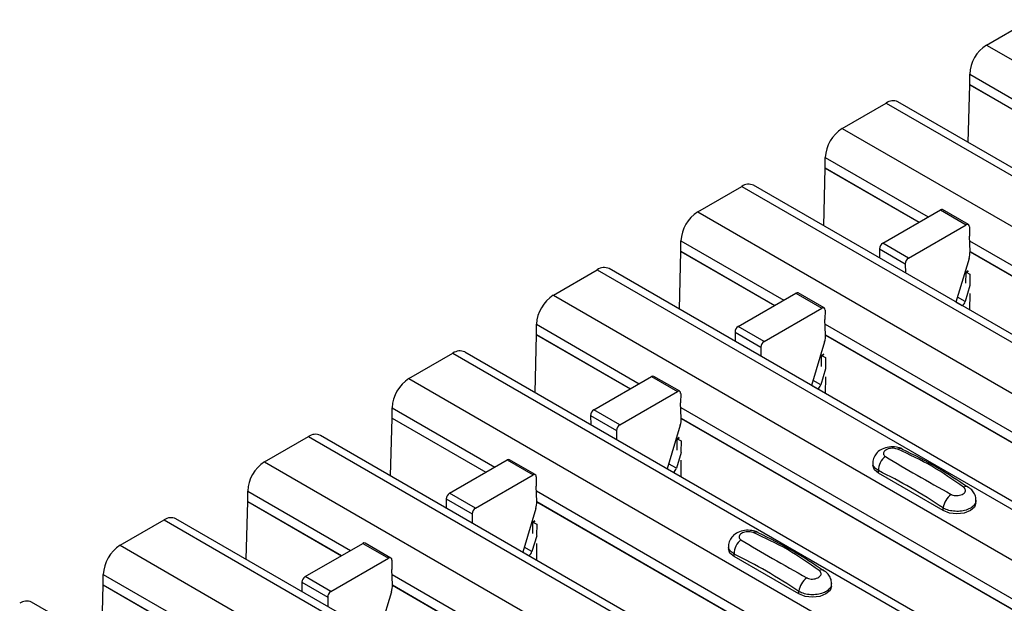
# Model space of a CAD drawing. Units: millimetres. Extents: x 60 to 1890, y 85 to 1098.
# Drawn here: x 1388 to 1442, y 1049 to 1081 of the extents above; entities that cross this region are included whole.
import ezdxf

# ---------------------------------------------------------------- set-up
doc = ezdxf.new("R2010")
doc.units = ezdxf.units.MM
doc.layers.add('ARTICLE NUMBER', color=7, linetype='Continuous')

# ---------------------------------------------------------------- blocks, each defined once
blk = doc.blocks.new('1370167_001_ISO_view')
for p, q in [((151.256, 371.56), (153.66, 372.948)), ((151.256, 371.56), (568.449, 130.72)), ((150.337, 369.403), (150.337, 369.968)), ((150.337, 369.968), (155.958, 366.723)), ((150.256, 366.236), (150.336, 369.39)), ((150.336, 369.39), (155.457, 366.434)), ((150.337, 369.403), (155.468, 366.44)), ((143.36, 367.002), (145.764, 368.39)), ((145.764, 368.39), (562.957, 127.55)), ((563.607, 127.614), (146.414, 368.454)), ((143.36, 367.002), (560.553, 126.162)), ((142.44, 364.844), (142.44, 365.41)), ((142.44, 365.41), (148.062, 362.165)), ((142.36, 361.678), (142.44, 364.832)), ((142.44, 364.844), (147.572, 361.882)), ((142.44, 364.832), (147.561, 361.876)), ((135.464, 362.444), (137.868, 363.832)), ((137.868, 363.832), (555.061, 122.991)), ((555.711, 123.056), (138.518, 363.896)), ((135.464, 362.444), (552.657, 121.603)), ((145.577, 360.73), (148.732, 362.552)), ((148.732, 362.552), (150.146, 361.735)), ((150.271, 361.748), (148.857, 362.564)), ((146.991, 359.914), (150.146, 361.735)), ((150.323, 361.631), (150.319, 361.12)), ((134.544, 360.286), (134.544, 360.852)), ((134.544, 360.852), (140.166, 357.606)), ((150.354, 360.281), (150.319, 361.12)), ((150.33, 360.855), (171.75, 348.49)), ((134.464, 357.12), (134.544, 360.274)), ((134.544, 360.286), (139.676, 357.324)), ((134.544, 360.274), (139.665, 357.318)), ((145.4, 360.422), (145.404, 359.92)), ((145.4, 360.422), (146.814, 359.606)), ((146.991, 359.914), (145.577, 360.73)), ((150.354, 360.276), (171.26, 348.207)), ((150.355, 360.263), (171.249, 348.201)), ((150.3, 359.896), (149.583, 357.508)), ((127.568, 357.885), (129.972, 359.273)), ((129.972, 359.273), (547.165, 118.433)), ((547.815, 118.497), (130.622, 359.338)), ((146.814, 359.606), (146.819, 359.104)), ((150.129, 358.536), (150.134, 359.133)), ((150.249, 359.215), (150.134, 359.153)), ((150.134, 359.143), (150.257, 359.21)), ((150.134, 359.133), (150.264, 359.204)), ((150.134, 359.153), (150.346, 359.035)), ((150.134, 359.143), (150.134, 359.153)), ((150.134, 359.133), (150.134, 359.143)), ((150.346, 359.035), (150.341, 358.414)), ((150.348, 358.41), (150.087, 357.54)), ((127.568, 357.885), (544.761, 117.045)), ((137.681, 356.172), (140.836, 357.993)), ((140.836, 357.993), (142.25, 357.177)), ((142.375, 357.189), (140.961, 358.006)), ((149.586, 357.516), (149.924, 357.32)), ((150.087, 357.54), (149.666, 357.783)), ((150.338, 357.987), (150.33, 357.077)), ((139.095, 355.356), (142.25, 357.177)), ((142.427, 357.073), (142.423, 356.562)), ((149.916, 357.316), (149.924, 357.32)), ((142.458, 355.723), (142.423, 356.562)), ((126.648, 355.728), (126.648, 356.293)), ((126.648, 356.293), (132.27, 353.048)), ((139.095, 355.356), (137.681, 356.172)), ((142.434, 356.297), (163.854, 343.932)), ((126.567, 352.562), (126.648, 355.716)), ((126.648, 355.728), (131.78, 352.765)), ((126.648, 355.716), (131.769, 352.759)), ((137.504, 355.864), (137.508, 355.362)), ((137.504, 355.864), (138.918, 355.047)), ((142.458, 355.717), (163.364, 343.649)), ((142.459, 355.705), (163.353, 343.643)), ((138.918, 355.047), (138.923, 354.546)), ((142.404, 355.337), (141.687, 352.95)), ((119.672, 353.327), (122.076, 354.715)), ((122.076, 354.715), (539.269, 113.875)), ((539.919, 113.939), (122.726, 354.779)), ((142.233, 353.978), (142.238, 354.575)), ((142.353, 354.657), (142.238, 354.595)), ((142.238, 354.585), (142.361, 354.651)), ((142.238, 354.575), (142.368, 354.646)), ((142.238, 354.595), (142.45, 354.477)), ((142.238, 354.585), (142.238, 354.595)), ((142.238, 354.575), (142.238, 354.585)), ((142.45, 354.477), (142.445, 353.855)), ((142.452, 353.851), (142.191, 352.982)), ((119.672, 353.327), (536.865, 112.487)), ((129.785, 351.614), (132.94, 353.435)), ((132.94, 353.435), (134.354, 352.619)), ((134.479, 352.631), (133.065, 353.447)), ((142.191, 352.982), (141.77, 353.225)), ((142.442, 353.428), (142.434, 352.519)), ((141.69, 352.958), (142.028, 352.762)), ((142.02, 352.758), (142.028, 352.762)), ((131.199, 350.797), (134.354, 352.619)), ((134.531, 352.515), (134.527, 352.004)), ((118.752, 351.17), (118.752, 351.735)), ((118.752, 351.735), (124.374, 348.49)), ((131.199, 350.797), (129.785, 351.614)), ((134.562, 351.165), (134.527, 352.004)), ((134.538, 351.739), (155.958, 339.373)), ((118.671, 348.003), (118.752, 351.157)), ((118.752, 351.17), (123.884, 348.207)), ((118.752, 351.157), (123.873, 348.201)), ((129.608, 351.306), (129.612, 350.804)), ((129.608, 351.306), (131.022, 350.489)), ((134.562, 351.159), (155.468, 339.091)), ((134.563, 351.147), (155.457, 339.084)), ((134.508, 350.779), (133.791, 348.391)), ((111.776, 348.769), (114.18, 350.157)), ((114.18, 350.157), (531.373, 109.316)), ((532.023, 109.381), (114.83, 350.221)), ((131.022, 350.489), (131.026, 349.987)), ((134.337, 349.42), (134.342, 350.016)), ((134.457, 350.099), (134.342, 350.036)), ((134.342, 350.026), (134.465, 350.093)), ((134.342, 350.016), (134.472, 350.087)), ((134.342, 350.036), (134.554, 349.919)), ((134.342, 350.026), (134.342, 350.036)), ((134.342, 350.016), (134.342, 350.026)), ((134.554, 349.919), (134.549, 349.297)), ((134.556, 349.293), (134.295, 348.423)), ((111.776, 348.769), (528.969, 107.929)), ((121.889, 347.055), (125.044, 348.877)), ((125.044, 348.877), (126.458, 348.06)), ((126.583, 348.073), (125.169, 348.889)), ((133.794, 348.399), (134.132, 348.204)), ((134.295, 348.423), (133.874, 348.666)), ((134.545, 348.87), (134.538, 347.96)), ((145.044, 348.713), (145.044, 348.578)), ((123.303, 346.239), (126.458, 348.06)), ((126.635, 347.956), (126.631, 347.446)), ((134.124, 348.199), (134.132, 348.204)), ((145.351, 348.15), (145.351, 348.293)), ((148.887, 346.109), (145.351, 348.15)), ((126.666, 346.607), (126.631, 347.446)), ((110.856, 346.611), (110.856, 347.177)), ((110.856, 347.177), (116.478, 343.932)), ((121.712, 346.747), (121.716, 346.246)), ((121.712, 346.747), (123.126, 345.931)), ((123.303, 346.239), (121.889, 347.055)), ((126.642, 347.18), (148.062, 334.815)), ((110.775, 343.445), (110.856, 346.599)), ((110.856, 346.611), (115.988, 343.649)), ((110.856, 346.599), (115.977, 343.643)), ((126.612, 346.221), (125.895, 343.833)), ((126.666, 346.601), (147.572, 334.532)), ((126.667, 346.588), (147.561, 334.526)), ((148.887, 346.109), (148.887, 346.252)), ((150.679, 346.537), (150.679, 346.672)), ((524.127, 104.822), (106.934, 345.663)), ((123.126, 345.931), (123.13, 345.429)), ((103.879, 344.211), (106.284, 345.599)), ((106.284, 345.599), (523.477, 104.758)), ((126.441, 344.862), (126.446, 345.458)), ((126.561, 345.54), (126.446, 345.478)), ((126.446, 345.468), (126.569, 345.535)), ((126.446, 345.458), (126.576, 345.529)), ((126.446, 345.478), (126.658, 345.361)), ((126.446, 345.468), (126.446, 345.478)), ((126.446, 345.458), (126.446, 345.468)), ((126.658, 345.361), (126.653, 344.739)), ((126.66, 344.735), (126.399, 343.865)), ((103.879, 344.211), (521.072, 103.37)), ((113.993, 342.497), (117.148, 344.318)), ((117.148, 344.318), (118.562, 343.502)), ((118.687, 343.514), (117.273, 344.331)), ((126.399, 343.865), (125.978, 344.108)), ((126.649, 344.312), (126.642, 343.402)), ((137.148, 344.155), (137.148, 344.02)), ((125.898, 343.841), (126.236, 343.646)), ((126.228, 343.641), (126.236, 343.646)), ((137.455, 343.592), (137.455, 343.735)), ((140.991, 341.551), (137.455, 343.592)), ((115.407, 341.681), (118.562, 343.502)), ((118.739, 343.398), (118.735, 342.887)), ((102.96, 342.053), (102.96, 342.618)), ((102.96, 342.618), (108.582, 339.373)), ((115.407, 341.681), (113.993, 342.497)), ((118.77, 342.048), (118.735, 342.887)), ((118.746, 342.622), (140.166, 330.257)), ((102.879, 338.887), (102.96, 342.041)), ((102.96, 342.053), (108.092, 339.091)), ((102.96, 342.041), (108.081, 339.084)), ((113.816, 342.189), (113.82, 341.687)), ((113.816, 342.189), (115.23, 341.373)), ((118.77, 342.043), (139.676, 329.974)), ((118.771, 342.03), (139.665, 329.968)), ((142.783, 341.979), (142.783, 342.114)), ((115.23, 341.373), (115.234, 340.871)), ((118.716, 341.662), (117.999, 339.275)), ((140.991, 341.551), (140.991, 341.694)), ((516.231, 100.264), (99.038, 341.105))]:
    blk.add_line(p, q)
at = {"flags": 128}
for points in [[(145.351, 348.15), (145.124, 348.346), (145.044, 348.578)], [(150.679, 346.537), (150.599, 346.305), (150.372, 346.109), (150.031, 345.977), (149.629, 345.931), (149.228, 345.977), (148.887, 346.109)], [(137.455, 343.592), (137.228, 343.788), (137.148, 344.02)], [(142.783, 341.979), (142.703, 341.747), (142.476, 341.551), (142.135, 341.419), (141.733, 341.373), (141.331, 341.419), (140.991, 341.551)]]:
    blk.add_lwpolyline(points, dxfattribs=at)
for centre, radius, start, end in [((152.332, 369.877), 1.998, 122.6055, 177.3945), ((149.854, 369.403), 0.482, 358.5284, 359.9945), ((146.145, 367.858), 0.654, 65.6929, 125.6176), ((144.436, 365.319), 1.998, 122.6055, 177.3945), ((141.958, 364.844), 0.482, 358.5284, 359.9945), ((138.249, 363.3), 0.654, 65.6929, 125.6176), ((136.54, 360.761), 1.998, 122.6055, 177.3945), ((148.805, 362.45), 0.126, 65.6594, 125.651), ((150.215, 361.65), 0.109, 349.9747, 129.0695), ((134.062, 360.286), 0.482, 358.5284, 359.9945), ((145.784, 360.407), 0.384, 122.5782, 177.7368), ((149.169, 360.251), 1.185, 342.5436, 1.4643), ((147.198, 359.591), 0.384, 122.5782, 177.7368), ((130.353, 358.742), 0.654, 65.6929, 125.6176), ((128.644, 356.202), 1.998, 122.6055, 177.3945), ((140.909, 357.891), 0.126, 65.6594, 125.651), ((149.713, 357.648), 0.39, 302.8432, 343.9062), ((142.319, 357.092), 0.109, 349.9747, 129.0695), ((137.888, 355.849), 0.384, 122.5782, 177.7368), ((126.166, 355.728), 0.482, 358.5284, 359.9945), ((139.302, 355.032), 0.384, 122.5782, 177.7368), ((141.273, 355.693), 1.185, 342.5436, 1.4643), ((122.457, 354.184), 0.654, 65.6929, 125.6176), ((120.748, 351.644), 1.998, 122.6055, 177.3945), ((133.013, 353.333), 0.126, 65.6594, 125.651), ((141.817, 353.09), 0.39, 302.8432, 343.9062), ((134.423, 352.534), 0.109, 349.9747, 129.0695), ((129.991, 351.29), 0.384, 122.5782, 177.7368), ((118.27, 351.17), 0.482, 358.5284, 359.9945), ((133.377, 351.135), 1.185, 342.5436, 1.4643), ((131.406, 350.474), 0.384, 122.5782, 177.7368), ((114.56, 349.625), 0.654, 65.6929, 125.6176), ((146.538, 349.187), 0.308, 64.7162, 116.8746), ((125.117, 348.775), 0.126, 65.6594, 125.651), ((146.309, 348.314), 0.958, 127.7065, 181.2007), ((112.852, 347.086), 1.998, 122.6055, 177.3945), ((133.921, 348.531), 0.39, 302.8432, 343.9062), ((126.527, 347.975), 0.109, 349.9747, 129.0695), ((150.138, 347.151), 0.269, 58.0985, 120.7288), ((122.095, 346.732), 0.384, 122.5782, 177.7368), ((149.958, 346.119), 1.079, 125.9626, 172.9), ((110.374, 346.611), 0.482, 358.5284, 359.9945), ((123.51, 345.916), 0.384, 122.5782, 177.7368), ((125.481, 346.576), 1.185, 342.5436, 1.4643), ((106.664, 345.067), 0.654, 65.6929, 125.6176), ((138.642, 344.628), 0.308, 64.7162, 116.8746), ((104.956, 342.528), 1.998, 122.6055, 177.3945), ((117.221, 344.216), 0.126, 65.6594, 125.651), ((138.413, 343.755), 0.958, 127.7065, 181.2007), ((118.631, 343.417), 0.109, 349.9747, 129.0695), ((126.025, 343.973), 0.39, 302.8432, 343.9062), ((114.199, 342.174), 0.384, 122.5782, 177.7368), ((142.062, 341.561), 1.079, 125.9626, 172.9), ((142.242, 342.593), 0.269, 58.0985, 120.7288), ((102.478, 342.053), 0.482, 358.5284, 359.9945), ((117.585, 342.018), 1.185, 342.5436, 1.4643), ((115.614, 341.357), 0.384, 122.5782, 177.7368), ((98.768, 340.509), 0.654, 65.6929, 125.6176)]:
    blk.add_arc(centre, radius, start, end)
for points, knots in [([(146.663, 349.463), (146.653, 349.47), (146.558, 349.537), (146.302, 349.588), (145.921, 349.605), (145.553, 349.497), (145.269, 349.298), (145.102, 349.04), (145.028, 348.829), (145.048, 348.722), (145.05, 348.71)], [0, 0, 0, 0, 0.017578, 0.169703, 0.357066, 0.540989, 0.700936, 0.844184, 0.98326, 1, 1, 1, 1]), ([(146.399, 349.462), (146.388, 349.466), (146.34, 349.486), (146.236, 349.51), (146.087, 349.519), (145.936, 349.5), (145.799, 349.455), (145.692, 349.387), (145.628, 349.303), (145.612, 349.216), (145.641, 349.132), (145.696, 349.091), (145.723, 349.071)], [0, 0, 0, 0, 0.032112, 0.133594, 0.239684, 0.349692, 0.462127, 0.575173, 0.686937, 0.79559, 0.90006, 1, 1, 1, 1]), ([(150, 347.383), (149.435, 347.784), (148.309, 348.583), (147.035, 349.169), (146.399, 349.462)], [0, 0, 0, 0, 0.5014041, 1, 1, 1, 1]), ([(150.267, 347.363), (149.703, 347.739), (148.505, 348.537), (147.302, 349.139), (146.666, 349.457)], [0, 0, 0, 0, 0.471228, 1, 1, 1, 1]), ([(145.723, 349.071), (146.288, 348.734), (147.414, 348.062), (148.689, 347.348), (149.324, 346.993)], [0, 0, 0, 0, 0.501402, 1, 1, 1, 1]), ([(145.351, 348.293), (145.278, 348.344), (145.131, 348.445), (145.039, 348.6), (145.053, 348.689), (145.057, 348.712)], [0, 0, 0, 0, 0.429353, 0.859135, 1, 1, 1, 1]), ([(148.887, 346.252), (148.299, 346.631), (147.121, 347.392), (145.942, 347.992), (145.351, 348.293)], [0, 0, 0, 0, 0.4986, 1, 1, 1, 1]), ([(149.324, 346.993), (149.336, 346.987), (149.383, 346.961), (149.487, 346.931), (149.636, 346.921), (149.787, 346.94), (149.924, 346.986), (150.031, 347.054), (150.095, 347.136), (150.111, 347.224), (150.083, 347.31), (150.027, 347.359), (150, 347.383)], [0, 0, 0, 0, 0.032112, 0.133595, 0.239686, 0.349694, 0.462129, 0.575174, 0.686936, 0.79559, 0.90006, 1, 1, 1, 1]), ([(150.666, 346.672), (150.668, 346.723), (150.675, 346.868), (150.575, 347.086), (150.432, 347.276), (150.31, 347.351), (150.264, 347.379)], [0, 0, 0, 0, 0.175864, 0.501829, 0.812652, 1, 1, 1, 1]), ([(150.666, 346.672), (150.666, 346.627), (150.667, 346.513), (150.532, 346.343), (150.296, 346.188), (149.981, 346.088), (149.627, 346.054), (149.274, 346.091), (149.028, 346.172), (148.915, 346.237), (148.887, 346.252)], [0, 0, 0, 0, 0.094972, 0.238049, 0.381209, 0.524372, 0.667537, 0.810643, 0.953492, 1, 1, 1, 1]), ([(138.767, 344.905), (138.757, 344.911), (138.662, 344.978), (138.406, 345.029), (138.025, 345.046), (137.657, 344.938), (137.373, 344.74), (137.206, 344.482), (137.132, 344.271), (137.152, 344.163), (137.154, 344.152)], [0, 0, 0, 0, 0.017578, 0.169703, 0.357066, 0.540989, 0.700936, 0.844184, 0.98326, 1, 1, 1, 1]), ([(138.503, 344.903), (138.492, 344.908), (138.444, 344.928), (138.34, 344.952), (138.191, 344.96), (138.04, 344.942), (137.903, 344.897), (137.796, 344.828), (137.732, 344.745), (137.716, 344.657), (137.744, 344.574), (137.8, 344.533), (137.827, 344.513)], [0, 0, 0, 0, 0.032112, 0.133594, 0.239684, 0.349692, 0.462127, 0.575173, 0.686937, 0.79559, 0.90006, 1, 1, 1, 1]), ([(142.104, 342.825), (141.539, 343.225), (140.413, 344.024), (139.138, 344.611), (138.503, 344.903)], [0, 0, 0, 0, 0.5014041, 1, 1, 1, 1]), ([(142.371, 342.805), (141.807, 343.181), (140.609, 343.978), (139.406, 344.58), (138.77, 344.899)], [0, 0, 0, 0, 0.471228, 1, 1, 1, 1]), ([(137.455, 343.735), (137.382, 343.786), (137.235, 343.887), (137.143, 344.042), (137.157, 344.131), (137.161, 344.153)], [0, 0, 0, 0, 0.429353, 0.859135, 1, 1, 1, 1]), ([(137.827, 344.513), (138.392, 344.176), (139.518, 343.504), (140.793, 342.79), (141.428, 342.434)], [0, 0, 0, 0, 0.501402, 1, 1, 1, 1]), ([(140.991, 341.694), (140.403, 342.073), (139.225, 342.833), (138.046, 343.434), (137.455, 343.735)], [0, 0, 0, 0, 0.4986, 1, 1, 1, 1]), ([(141.428, 342.434), (141.44, 342.428), (141.487, 342.402), (141.591, 342.372), (141.74, 342.362), (141.891, 342.382), (142.028, 342.428), (142.135, 342.496), (142.199, 342.578), (142.215, 342.666), (142.187, 342.752), (142.131, 342.801), (142.104, 342.825)], [0, 0, 0, 0, 0.032112, 0.133595, 0.239686, 0.349694, 0.462129, 0.575174, 0.686936, 0.79559, 0.90006, 1, 1, 1, 1]), ([(142.77, 342.114), (142.772, 342.165), (142.779, 342.31), (142.679, 342.528), (142.536, 342.717), (142.414, 342.793), (142.368, 342.821)], [0, 0, 0, 0, 0.175864, 0.501829, 0.812652, 1, 1, 1, 1]), ([(142.77, 342.114), (142.77, 342.069), (142.77, 341.954), (142.636, 341.785), (142.4, 341.63), (142.085, 341.53), (141.731, 341.496), (141.378, 341.533), (141.132, 341.614), (141.019, 341.678), (140.991, 341.694)], [0, 0, 0, 0, 0.094972, 0.238049, 0.381209, 0.524372, 0.667537, 0.810643, 0.953492, 1, 1, 1, 1])]:
    blk.add_open_spline(points, degree=3, knots=knots)

msp = doc.modelspace()

# ---------------------------------------------------------------- block references
at = {"layer": 'ARTICLE NUMBER'}
msp.add_blockref('1370167_001_ISO_view', (1289.488, 708.233), dxfattribs=at)

doc.saveas('drawing.dxf')
